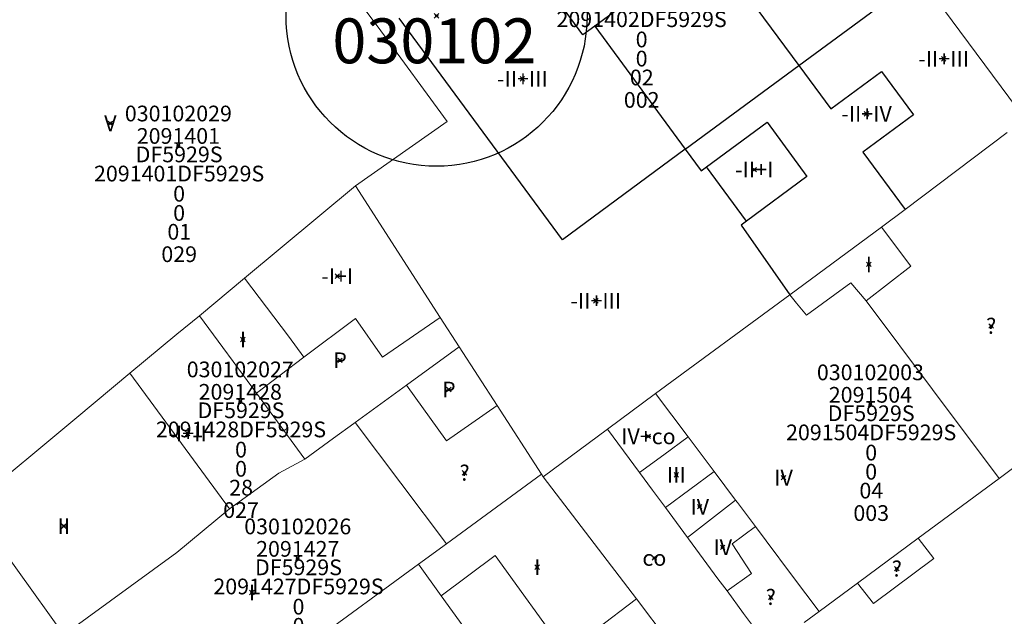
# Model space of a CAD drawing. Units: metres. Extents: x 451383 to 452893, y 4598080 to 4599880.
# Drawn here: x 451902 to 451946, y 4598857 to 4598883 of the extents above; entities that cross this region are included whole.
import ezdxf
from ezdxf.enums import TextEntityAlignment as Align

# ---------------------------------------------------------------- set-up
doc = ezdxf.new("R2010")
doc.units = ezdxf.units.M
doc.header["$MEASUREMENT"] = 0
doc.header["$PDMODE"] = 35
doc.header["$PDSIZE"] = 0.1
for name, color, linetype in [('2_CQPM_ILLES_NOVES', 6, 'Continuous'), ('2_CQPM_ILLES_NOVES_CADASTRE', 230, 'Continuous'), ('2_CQPM_PARCELLES_NOVES', 31, 'Continuous'), ('2_CQPM_VOLUMETRIES_NOVES', 4, 'Continuous'), ('CQPM_ILLES_CODIGIS', 3, 'Continuous'), ('CQPM_ILLES_IDENT', 3, 'Continuous'), ('CQPM_ILLES_U', 3, 'Continuous'), ('CQPM_ILLES_UTM', 3, 'Continuous'), ('CQPM_PARCEL_U', 2, 'Continuous'), ('CQPM_PARCEL_U_CODGIS', 2, 'Continuous'), ('CQPM_PARCEL_U_IDENT', 2, 'Continuous'), ('CQPM_PARCEL_U_NUMGIS', 2, 'Continuous'), ('CQPM_PARCEL_U_UTM', 2, 'Continuous'), ('CQPM_VOLUMETRIA_BLOC', 1, 'Continuous'), ('CQPM_VOLUMETRIA_CODGIS', 1, 'Continuous'), ('CQPM_VOLUMETRIA_IDENT', 1, 'Continuous'), ('CQPM_VOLUMETRIA_NUMEDIF', 1, 'Continuous'), ('CQPM_VOLUMETRIA_PLANTES', 1, 'Continuous')]:
    doc.layers.add(name, color=color, linetype=linetype)
doc.styles.add('ARIAL', font='arial.ttf')

# ---------------------------------------------------------------- blocks, each defined once
blk = doc.blocks.new('CQPM_ILLES')
at = {"layer": 'CQPM_ILLES_IDENT'}
blk.add_circle((0, 0), 6.705, dxfattribs=at)
blk.add_point((0, 0), dxfattribs=at)
at = {"layer": 'CQPM_ILLES_CODIGIS', "color": 3, "style": 'ARIAL'}
blk.add_attdef('CODI_GIS', text='', height=2, dxfattribs=at).set_placement((-0.099, -1.116), align=Align.MIDDLE_CENTER)
at = {"layer": 'CQPM_ILLES_UTM', "color": 3, "style": 'ARIAL'}
blk.add_attdef('UTM_ILLA', text='', height=2, dxfattribs=at).set_placement((-0.155, 1.819), align=Align.MIDDLE_CENTER)
blk = doc.blocks.new('CQPM_VOLUMETRIA')
at = {"layer": 'CQPM_VOLUMETRIA_IDENT'}
blk.add_point((0, 0), dxfattribs=at)
at = {"layer": 'CQPM_VOLUMETRIA_CODGIS'}
blk.add_attdef('CODI_GIS', text='', height=0.7, dxfattribs=at).set_placement((0, -1), align=Align.CENTER)
at = {"layer": 'CQPM_VOLUMETRIA_NUMEDIF'}
blk.add_attdef('NUM_EDIFICI', text='', height=0.7, dxfattribs=at).set_placement((0, -1), align=Align.CENTER)
at = {"layer": 'CQPM_VOLUMETRIA_PLANTES'}
blk.add_attdef('PLANTES', text='', height=0.7, dxfattribs=at).set_placement((0, 0), align=Align.MIDDLE_CENTER)
blk = doc.blocks.new('CQPM_PARCEL_U')
at = {"layer": 'CQPM_PARCEL_U_IDENT'}
blk.add_point((0, 0), dxfattribs=at)
at = {"layer": 'CQPM_PARCEL_U_CODGIS'}
blk.add_attdef('CODI_GIS', text='', height=0.7, dxfattribs=at).set_placement((0, 1.069), align=Align.CENTER)
at = {"layer": 'CQPM_PARCEL_U_NUMGIS'}
blk.add_attdef('PARCEL_GIS', text='', height=0.7, dxfattribs=at).set_placement((0.035, -5.2), align=Align.CENTER)
at = {"layer": 'CQPM_PARCEL_U_UTM'}
blk.add_attdef('UTM', text='', height=0.7, dxfattribs=at).set_placement((0, 0.069), align=Align.CENTER)

msp = doc.modelspace()

# ---------------------------------------------------------------- linework, layer by layer
at = {"layer": '2_CQPM_ILLES_NOVES', "linetype": 'Continuous', "lineweight": 0, "flags": 128}
for points in [[(451947.187, 4598878.961), (451942.483, 4598885.325)], [(451904.36, 4598855.987), (451900.215, 4598861.753)]]:
    msp.add_lwpolyline(points, dxfattribs=at)
at = {"layer": '2_CQPM_ILLES_NOVES_CADASTRE', "linetype": 'Continuous', "lineweight": 20, "flags": 128}
for points in [[(451946.391, 4598878.37), (451941.847, 4598874.931)], [(451941.847, 4598874.931), (451940.794, 4598874.147)], [(451940.794, 4598874.147), (451936.709, 4598871.133)], [(451936.709, 4598871.133), (451930.725, 4598866.737)], [(451930.725, 4598866.737), (451928.577, 4598865.142)], [(451928.577, 4598865.142), (451925.713, 4598863.016)], [(451925.637, 4598863.135), (451921.401, 4598860.035)], [(451925.637, 4598863.135), (451925.713, 4598863.016)], [(451921.401, 4598860.035), (451920.164, 4598859.13)], [(451920.164, 4598859.13), (451915.338, 4598855.599)]]:
    msp.add_lwpolyline(points, dxfattribs=at)
at = {"layer": '2_CQPM_PARCELLES_NOVES', "linetype": 'Continuous', "lineweight": 0}
for points in [[(451917.649, 4598884.014), (451918.479, 4598882.894)], [(451918.479, 4598882.894), (451921.439, 4598878.864), (451917.359, 4598875.984)], [(451917.359, 4598875.984), (451912.406, 4598871.872)], [(451917.359, 4598875.984), (451921.124, 4598870.126)], [(451912.406, 4598871.872), (451910.409, 4598870.204)], [(451910.409, 4598870.204), (451909.4, 4598869.377)], [(451921.124, 4598870.126), (451921.972, 4598868.823)], [(451909.4, 4598869.377), (451907.303, 4598867.636)], [(451921.972, 4598868.823), (451919.619, 4598867.108)], [(451921.972, 4598868.823), (451923.664, 4598866.197)], [(451900.215, 4598861.753), (451904.939, 4598865.673), (451907.303, 4598867.636)], [(451919.619, 4598867.108), (451917.342, 4598865.448)], [(451923.664, 4598866.197), (451925.637, 4598863.135)], [(451916.371, 4598864.74), (451917.284, 4598865.405), (451917.342, 4598865.448)], [(451916.371, 4598864.74), (451915.094, 4598863.81)], [(451915.094, 4598863.81), (451913.941, 4598863.182)], [(451946.802, 4598863.524), (451946.022, 4598862.948)], [(451913.941, 4598863.182), (451911.734, 4598861.591)], [(451925.713, 4598863.016), (451929.879, 4598857.583)], [(451946.022, 4598862.948), (451942.416, 4598860.285)], [(451911.734, 4598861.591), (451909.397, 4598859.658), (451904.36, 4598855.987)], [(451942.416, 4598860.285), (451939.713, 4598858.289)], [(451939.713, 4598858.289), (451938.003, 4598857.026)], [(451928.079, 4598856.213), (451929.879, 4598857.583)], [(451931.276, 4598855.708), (451929.879, 4598857.583)], [(451938.003, 4598857.026), (451937.335, 4598856.533)]]:
    msp.add_lwpolyline(points, dxfattribs=at)
at = {"layer": '2_CQPM_VOLUMETRIES_NOVES'}
for points in [[(451929.829, 4598891.213), (451931.579, 4598888.843), (451933.839, 4598890.503), (451935.326, 4598888.488), (451933.07, 4598886.822), (451937.109, 4598881.353)], [(451926.229, 4598885.524), (451929.449, 4598887.893), (451931.229, 4598885.473), (451928.009, 4598883.104)], [(451928.009, 4598883.104), (451927.478, 4598882.715), (451925.709, 4598885.134), (451926.229, 4598885.524)], [(451937.109, 4598881.353), (451942.483, 4598885.325)], [(451932.039, 4598877.623), (451926.569, 4598873.583), (451919.299, 4598883.464)], [(451928.009, 4598883.104), (451932.039, 4598877.623)], [(451932.039, 4598877.623), (451937.109, 4598881.353)], [(451937.109, 4598881.353), (451938.529, 4598879.423), (451940.788, 4598881.085), (451942.209, 4598879.153), (451939.96, 4598877.493), (451941.847, 4598874.931)], [(451932.989, 4598876.833), (451935.689, 4598878.823), (451937.466, 4598876.401), (451934.769, 4598874.423)], [(451932.039, 4598877.623), (451932.749, 4598876.663), (451932.989, 4598876.833)], [(451934.769, 4598874.423), (451932.989, 4598876.833)], [(451934.769, 4598874.423), (451934.529, 4598874.243), (451936.709, 4598871.133)]]:
    msp.add_lwpolyline(points, dxfattribs=at)
at = {"layer": '2_CQPM_VOLUMETRIES_NOVES', "linetype": 'Continuous', "lineweight": 0, "flags": 128}
for points in [[(451940.109, 4598870.87), (451942.099, 4598872.408), (451940.794, 4598874.147)], [(451940.109, 4598870.87), (451939.419, 4598871.673), (451937.439, 4598870.223), (451937.006, 4598870.763), (451936.709, 4598871.133)], [(451940.109, 4598870.87), (451943.065, 4598866.909), (451946.022, 4598862.948)], [(451915.058, 4598868.35), (451917.348, 4598870.077), (451918.559, 4598868.354), (451921.124, 4598870.126)], [(451919.619, 4598867.108), (451921.405, 4598864.627), (451923.664, 4598866.197)], [(451930.725, 4598866.737), (451931.451, 4598865.768), (451932.177, 4598864.8)], [(451917.342, 4598865.448), (451919.371, 4598862.742), (451921.401, 4598860.035)], [(451928.577, 4598865.142), (451929.289, 4598864.18), (451930, 4598863.219)], [(451932.177, 4598864.8), (451931.089, 4598864.01), (451930, 4598863.219)], [(451932.177, 4598864.8), (451932.751, 4598864.033), (451933.325, 4598863.267)], [(451931.161, 4598861.65), (451932.243, 4598862.458), (451933.325, 4598863.267)], [(451930, 4598863.219), (451930.581, 4598862.434), (451931.161, 4598861.65)], [(451934.289, 4598861.982), (451934.365, 4598861.88), (451935.166, 4598860.812)], [(451938.003, 4598857.026), (451936.825, 4598858.599), (451935.646, 4598860.171), (451935.166, 4598860.812)], [(451933.905, 4598857.941), (451934.646, 4598856.938), (451935.791, 4598855.392)]]:
    msp.add_lwpolyline(points, dxfattribs=at)
at = {"layer": '2_CQPM_VOLUMETRIES_NOVES', "linetype": 'Continuous', "lineweight": 0}
for points in [[(451912.406, 4598871.872), (451914.372, 4598869.293), (451915.058, 4598868.35)], [(451912.939, 4598866.751), (451910.409, 4598870.204)], [(451915.058, 4598868.35), (451912.939, 4598866.751)], [(451907.303, 4598867.636), (451911.734, 4598861.591)], [(451915.094, 4598863.81), (451912.939, 4598866.751)], [(451933.325, 4598863.267), (451934.289, 4598861.982)], [(451932.151, 4598860.313), (451934.289, 4598861.982)], [(451931.161, 4598861.65), (451932.151, 4598860.313)], [(451935.001, 4598858.708), (451934.131, 4598860.038), (451935.166, 4598860.812)], [(451932.151, 4598860.313), (451932.185, 4598860.265), (451933.502, 4598858.484), (451933.905, 4598857.941)], [(451939.713, 4598858.289), (451940.423, 4598857.385), (451943.113, 4598859.389), (451942.416, 4598860.285)], [(451921.169, 4598857.724), (451923.569, 4598859.523), (451926.71, 4598855.182)], [(451920.164, 4598859.13), (451921.169, 4598857.724)], [(451933.905, 4598857.941), (451935.001, 4598858.708)], [(451921.169, 4598857.724), (451921.67, 4598857.029), (451922.177, 4598856.328), (451922.668, 4598855.648), (451924.313, 4598853.368)]]:
    msp.add_lwpolyline(points, dxfattribs=at)

# ---------------------------------------------------------------- block references
at = {"layer": 'CQPM_ILLES_U'}
ref = msp.add_blockref('CQPM_ILLES', (451920.964, 4598883.567), dxfattribs=dict(at, xscale=1.000001550400009, yscale=1.000001550400009, zscale=1.000001550400009, rotation=359.9995652666707))
ref.add_attrib('UTM_ILLA', '20914', dxfattribs={"layer": 'CQPM_ILLES_UTM', "color": 100, "height": 2, "rotation": 359.9996, "style": 'ARIAL'}).set_placement((451920.809, 4598885.386), align=Align.MIDDLE_CENTER)
ref.add_attrib('CODI_GIS', '030102', dxfattribs={"layer": 'CQPM_ILLES_CODIGIS', "color": 3, "height": 2, "rotation": 359.9996, "style": 'ARIAL'}).set_placement((451920.865, 4598882.451), align=Align.MIDDLE_CENTER)
at = {"layer": 'CQPM_PARCEL_U', "lineweight": 30}
ref = msp.add_blockref('CQPM_PARCEL_U', (451930.067, 4598884.669), dxfattribs=at)
ref.add_attrib('REFCA_PAR', '0', dxfattribs={"lineweight": 30, "height": 0.7}).set_placement((451930.1, 4598881.31), align=Align.CENTER)
ref.add_attrib('REFCA_POL', '0', dxfattribs={"lineweight": 30, "height": 0.7}).set_placement((451930.1, 4598882.163), align=Align.CENTER)
ref.add_attrib('UTM_TOTAL', '2091402DF5929S', dxfattribs={"lineweight": 30, "height": 0.7}).set_placement((451930.1, 4598883.064), align=Align.CENTER)
ref.add_attrib('UTM', '2091402', dxfattribs={"lineweight": 30, "height": 0.7}).set_placement((451930.067, 4598884.739), align=Align.CENTER)
ref.add_attrib('CODI_GIS', '030102002', dxfattribs={"lineweight": 30, "height": 0.7}).set_placement((451930.067, 4598885.739), align=Align.CENTER)
ref.add_attrib('PARCEL_GIS', '002', dxfattribs={"lineweight": 30, "height": 0.7}).set_placement((451930.103, 4598879.469), align=Align.CENTER)
ref.add_attrib('PARCEL_UTM', '02', dxfattribs={"lineweight": 30, "height": 0.7}).set_placement((451930.107, 4598880.469), align=Align.CENTER)
ref.add_attrib('PLANOL', 'DF5929S', dxfattribs={"lineweight": 30, "height": 0.7}).set_placement((451930.1, 4598883.917), align=Align.CENTER)
ref = msp.add_blockref('CQPM_PARCEL_U', (451909.462, 4598877.793), dxfattribs=at)
ref.add_attrib('REFCA_PAR', '0', dxfattribs={"lineweight": 30, "height": 0.7}).set_placement((451909.495, 4598874.433), align=Align.CENTER)
ref.add_attrib('REFCA_POL', '0', dxfattribs={"lineweight": 30, "height": 0.7}).set_placement((451909.495, 4598875.287), align=Align.CENTER)
ref.add_attrib('UTM_TOTAL', '2091401DF5929S', dxfattribs={"lineweight": 30, "height": 0.7}).set_placement((451909.495, 4598876.187), align=Align.CENTER)
ref.add_attrib('UTM', '2091401', dxfattribs={"lineweight": 30, "height": 0.7}).set_placement((451909.462, 4598877.863), align=Align.CENTER)
ref.add_attrib('CODI_GIS', '030102029', dxfattribs={"lineweight": 30, "height": 0.7}).set_placement((451909.462, 4598878.863), align=Align.CENTER)
ref.add_attrib('PARCEL_GIS', '029', dxfattribs={"lineweight": 30, "height": 0.7}).set_placement((451909.498, 4598872.593), align=Align.CENTER)
ref.add_attrib('PARCEL_UTM', '01', dxfattribs={"lineweight": 30, "height": 0.7}).set_placement((451909.502, 4598873.592), align=Align.CENTER)
ref.add_attrib('PLANOL', 'DF5929S', dxfattribs={"lineweight": 30, "height": 0.7}).set_placement((451909.495, 4598877.041), align=Align.CENTER)
ref = msp.add_blockref('CQPM_PARCEL_U', (451912.219, 4598866.391), dxfattribs=at)
ref.add_attrib('REFCA_PAR', '0', dxfattribs={"lineweight": 30, "height": 0.7}).set_placement((451912.252, 4598863.031), align=Align.CENTER)
ref.add_attrib('REFCA_POL', '0', dxfattribs={"lineweight": 30, "height": 0.7}).set_placement((451912.252, 4598863.884), align=Align.CENTER)
ref.add_attrib('UTM_TOTAL', '2091428DF5929S', dxfattribs={"lineweight": 30, "height": 0.7}).set_placement((451912.252, 4598864.785), align=Align.CENTER)
ref.add_attrib('UTM', '2091428', dxfattribs={"lineweight": 30, "height": 0.7}).set_placement((451912.219, 4598866.46), align=Align.CENTER)
ref.add_attrib('CODI_GIS', '030102027', dxfattribs={"lineweight": 30, "height": 0.7}).set_placement((451912.219, 4598867.46), align=Align.CENTER)
ref.add_attrib('PARCEL_GIS', '027', dxfattribs={"lineweight": 30, "height": 0.7}).set_placement((451912.254, 4598861.19), align=Align.CENTER)
ref.add_attrib('PARCEL_UTM', '28', dxfattribs={"lineweight": 30, "height": 0.7}).set_placement((451912.258, 4598862.19), align=Align.CENTER)
ref.add_attrib('PLANOL', 'DF5929S', dxfattribs={"lineweight": 30, "height": 0.7}).set_placement((451912.252, 4598865.638), align=Align.CENTER)
ref = msp.add_blockref('CQPM_PARCEL_U', (451940.293, 4598866.259), dxfattribs=at)
ref.add_attrib('REFCA_PAR', '0', dxfattribs={"lineweight": 30, "height": 0.7}).set_placement((451940.326, 4598862.899), align=Align.CENTER)
ref.add_attrib('REFCA_POL', '0', dxfattribs={"lineweight": 30, "height": 0.7}).set_placement((451940.326, 4598863.753), align=Align.CENTER)
ref.add_attrib('UTM_TOTAL', '2091504DF5929S', dxfattribs={"lineweight": 30, "height": 0.7}).set_placement((451940.326, 4598864.653), align=Align.CENTER)
ref.add_attrib('UTM', '2091504', dxfattribs={"lineweight": 30, "height": 0.7}).set_placement((451940.293, 4598866.328), align=Align.CENTER)
ref.add_attrib('CODI_GIS', '030102003', dxfattribs={"lineweight": 30, "height": 0.7}).set_placement((451940.293, 4598867.328), align=Align.CENTER)
ref.add_attrib('PARCEL_GIS', '003', dxfattribs={"lineweight": 30, "height": 0.7}).set_placement((451940.329, 4598861.059), align=Align.CENTER)
ref.add_attrib('PARCEL_UTM', '04', dxfattribs={"lineweight": 30, "height": 0.7}).set_placement((451940.333, 4598862.058), align=Align.CENTER)
ref.add_attrib('PLANOL', 'DF5929S', dxfattribs={"lineweight": 30, "height": 0.7}).set_placement((451940.326, 4598865.506), align=Align.CENTER)
ref = msp.add_blockref('CQPM_PARCEL_U', (451914.78, 4598859.394), dxfattribs=at)
ref.add_attrib('REFCA_PAR', '0', dxfattribs={"lineweight": 30, "height": 0.7}).set_placement((451914.813, 4598856.034), align=Align.CENTER)
ref.add_attrib('REFCA_POL', '0', dxfattribs={"lineweight": 30, "height": 0.7}).set_placement((451914.813, 4598856.888), align=Align.CENTER)
ref.add_attrib('UTM_TOTAL', '2091427DF5929S', dxfattribs={"lineweight": 30, "height": 0.7}).set_placement((451914.813, 4598857.788), align=Align.CENTER)
ref.add_attrib('UTM', '2091427', dxfattribs={"lineweight": 30, "height": 0.7}).set_placement((451914.78, 4598859.463), align=Align.CENTER)
ref.add_attrib('CODI_GIS', '030102026', dxfattribs={"lineweight": 30, "height": 0.7}).set_placement((451914.78, 4598860.463), align=Align.CENTER)
ref.add_attrib('PARCEL_GIS', '026', dxfattribs={"lineweight": 30, "height": 0.7}).set_placement((451914.815, 4598854.194), align=Align.CENTER)
ref.add_attrib('PARCEL_UTM', '27', dxfattribs={"lineweight": 30, "height": 0.7}).set_placement((451914.819, 4598855.193), align=Align.CENTER)
ref.add_attrib('PLANOL', 'DF5929S', dxfattribs={"lineweight": 30, "height": 0.7}).set_placement((451914.813, 4598858.641), align=Align.CENTER)
at = {"layer": 'CQPM_VOLUMETRIA_BLOC'}
ref = msp.add_blockref('CQPM_VOLUMETRIA', (451943.555, 4598881.651), dxfattribs=dict(at, xscale=1.000001550389833, yscale=1.000001550389833, zscale=1.000001550389833, rotation=359.9995652698055))
ref.add_attrib('PLANTES', '-II+III', dxfattribs={"layer": 'CQPM_VOLUMETRIA_PLANTES', "height": 0.7, "rotation": 359.9996}).set_placement((451943.555, 4598881.651), align=Align.MIDDLE_CENTER)
ref = msp.add_blockref('CQPM_VOLUMETRIA', (451924.788, 4598880.759), dxfattribs=dict(at, xscale=1.000001550389833, yscale=1.000001550389833, zscale=1.000001550389833, rotation=359.9995652698055))
ref.add_attrib('PLANTES', '-II+III', dxfattribs={"layer": 'CQPM_VOLUMETRIA_PLANTES', "height": 0.7, "rotation": 359.9996}).set_placement((451924.788, 4598880.759), align=Align.MIDDLE_CENTER)
ref = msp.add_blockref('CQPM_VOLUMETRIA', (451940.12, 4598879.199), dxfattribs=dict(at, xscale=1.000001550389833, yscale=1.000001550389833, zscale=1.000001550389833, rotation=359.9995652698055))
ref.add_attrib('PLANTES', '-II+IV', dxfattribs={"layer": 'CQPM_VOLUMETRIA_PLANTES', "height": 0.7, "rotation": 359.9996}).set_placement((451940.12, 4598879.199), align=Align.MIDDLE_CENTER)
ref = msp.add_blockref('CQPM_VOLUMETRIA', (451906.431, 4598878.775), dxfattribs=dict(at, xscale=1.000001550389833, yscale=1.000001550389833, zscale=1.000001550389833, rotation=359.9995652698055))
ref.add_attrib('PLANTES', 'V', dxfattribs={"layer": 'CQPM_VOLUMETRIA_PLANTES', "height": 0.7, "rotation": 359.9996}).set_placement((451906.431, 4598878.775), align=Align.MIDDLE_CENTER)
ref = msp.add_blockref('CQPM_VOLUMETRIA', (451935.117, 4598876.714), dxfattribs=dict(at, xscale=1.000001550389833, yscale=1.000001550389833, zscale=1.000001550389833, rotation=359.9995652698055))
ref.add_attrib('PLANTES', '-II+I', dxfattribs={"layer": 'CQPM_VOLUMETRIA_PLANTES', "height": 0.7, "rotation": 359.9996}).set_placement((451935.117, 4598876.714), align=Align.MIDDLE_CENTER)
ref = msp.add_blockref('CQPM_VOLUMETRIA', (451940.222, 4598872.491), dxfattribs=dict(at, xscale=1.000001550400009, yscale=1.000001550400009, zscale=1.000001550400009, rotation=359.9995652666707))
ref.add_attrib('PLANTES', 'I', dxfattribs={"layer": 'CQPM_VOLUMETRIA_PLANTES', "height": 0.7, "rotation": 359.9996}).set_placement((451940.222, 4598872.491), align=Align.MIDDLE_CENTER)
ref = msp.add_blockref('CQPM_VOLUMETRIA', (451916.541, 4598871.965), dxfattribs=dict(at, xscale=1.000001550400009, yscale=1.000001550400009, zscale=1.000001550400009, rotation=359.9995652666707))
ref.add_attrib('PLANTES', '-I+I', dxfattribs={"layer": 'CQPM_VOLUMETRIA_PLANTES', "height": 0.7, "rotation": 359.9996}).set_placement((451916.541, 4598871.965), align=Align.MIDDLE_CENTER)
ref = msp.add_blockref('CQPM_VOLUMETRIA', (451928.059, 4598870.869), dxfattribs=dict(at, xscale=1.000001550389833, yscale=1.000001550389833, zscale=1.000001550389833, rotation=359.9995652698055))
ref.add_attrib('PLANTES', '-II+III', dxfattribs={"layer": 'CQPM_VOLUMETRIA_PLANTES', "height": 0.7, "rotation": 359.9996}).set_placement((451928.059, 4598870.869), align=Align.MIDDLE_CENTER)
ref = msp.add_blockref('CQPM_VOLUMETRIA', (451945.675, 4598869.746), dxfattribs=dict(at, xscale=1.000001550389833, yscale=1.000001550389833, zscale=1.000001550389833, rotation=359.9995652698055))
ref.add_attrib('PLANTES', '?', dxfattribs={"layer": 'CQPM_VOLUMETRIA_PLANTES', "height": 0.7, "rotation": 359.9996}).set_placement((451945.675, 4598869.746), align=Align.MIDDLE_CENTER)
ref = msp.add_blockref('CQPM_VOLUMETRIA', (451912.336, 4598869.142), dxfattribs=dict(at, xscale=1.000001550400009, yscale=1.000001550400009, zscale=1.000001550400009, rotation=359.9995652666707))
ref.add_attrib('PLANTES', 'I', dxfattribs={"layer": 'CQPM_VOLUMETRIA_PLANTES', "height": 0.7, "rotation": 359.9996}).set_placement((451912.336, 4598869.142), align=Align.MIDDLE_CENTER)
ref = msp.add_blockref('CQPM_VOLUMETRIA', (451916.666, 4598868.217), dxfattribs=dict(at, xscale=1.000001550400009, yscale=1.000001550400009, zscale=1.000001550400009, rotation=359.9995652666707))
ref.add_attrib('PLANTES', 'P', dxfattribs={"layer": 'CQPM_VOLUMETRIA_PLANTES', "height": 0.7, "rotation": 359.9996}).set_placement((451916.666, 4598868.217), align=Align.MIDDLE_CENTER)
ref = msp.add_blockref('CQPM_VOLUMETRIA', (451921.511, 4598866.912), dxfattribs=dict(at, xscale=1.000001550400009, yscale=1.000001550400009, zscale=1.000001550400009, rotation=359.9995652666707))
ref.add_attrib('PLANTES', 'P', dxfattribs={"layer": 'CQPM_VOLUMETRIA_PLANTES', "height": 0.7, "rotation": 359.9996}).set_placement((451921.511, 4598866.912), align=Align.MIDDLE_CENTER)
ref = msp.add_blockref('CQPM_VOLUMETRIA', (451909.874, 4598864.955), dxfattribs=dict(at, xscale=1.000001550400009, yscale=1.000001550400009, zscale=1.000001550400009, rotation=359.9995652666707))
ref.add_attrib('PLANTES', '-I+II', dxfattribs={"layer": 'CQPM_VOLUMETRIA_PLANTES', "height": 0.7, "rotation": 359.9996}).set_placement((451909.874, 4598864.955), align=Align.MIDDLE_CENTER)
ref = msp.add_blockref('CQPM_VOLUMETRIA', (451930.402, 4598864.827), dxfattribs=dict(at, xscale=1.000001550400009, yscale=1.000001550400009, zscale=1.000001550400009, rotation=359.9995652666707))
ref.add_attrib('PLANTES', 'IV+co', dxfattribs={"layer": 'CQPM_VOLUMETRIA_PLANTES', "height": 0.7, "rotation": 359.9996}).set_placement((451930.402, 4598864.827), align=Align.MIDDLE_CENTER)
ref = msp.add_blockref('CQPM_VOLUMETRIA', (451922.212, 4598863.202), dxfattribs=dict(at, xscale=1.000001550389833, yscale=1.000001550389833, zscale=1.000001550389833, rotation=359.9995652698055))
ref.add_attrib('PLANTES', '?', dxfattribs={"layer": 'CQPM_VOLUMETRIA_PLANTES', "height": 0.7, "rotation": 359.9996}).set_placement((451922.212, 4598863.202), align=Align.MIDDLE_CENTER)
ref = msp.add_blockref('CQPM_VOLUMETRIA', (451931.647, 4598863.111), dxfattribs=dict(at, xscale=1.000001550400009, yscale=1.000001550400009, zscale=1.000001550400009, rotation=359.9995652666707))
ref.add_attrib('PLANTES', 'III', dxfattribs={"layer": 'CQPM_VOLUMETRIA_PLANTES', "height": 0.7, "rotation": 359.9996}).set_placement((451931.647, 4598863.111), align=Align.MIDDLE_CENTER)
ref = msp.add_blockref('CQPM_VOLUMETRIA', (451936.422, 4598862.986), dxfattribs=dict(at, xscale=1.000001550400009, yscale=1.000001550400009, zscale=1.000001550400009, rotation=359.9995652666707))
ref.add_attrib('PLANTES', 'IV', dxfattribs={"layer": 'CQPM_VOLUMETRIA_PLANTES', "height": 0.7, "rotation": 359.9996}).set_placement((451936.422, 4598862.986), align=Align.MIDDLE_CENTER)
ref = msp.add_blockref('CQPM_VOLUMETRIA', (451932.689, 4598861.692), dxfattribs=dict(at, xscale=1.000001550400009, yscale=1.000001550400009, zscale=1.000001550400009, rotation=359.9995652666707))
ref.add_attrib('PLANTES', 'IV', dxfattribs={"layer": 'CQPM_VOLUMETRIA_PLANTES', "height": 0.7, "rotation": 359.9996}).set_placement((451932.689, 4598861.692), align=Align.MIDDLE_CENTER)
ref = msp.add_blockref('CQPM_VOLUMETRIA', (451904.361, 4598860.828), dxfattribs=dict(at, xscale=1.000001550400009, yscale=1.000001550400009, zscale=1.000001550400009, rotation=359.9995652666707))
ref.add_attrib('PLANTES', 'II', dxfattribs={"layer": 'CQPM_VOLUMETRIA_PLANTES', "height": 0.7, "rotation": 359.9996}).set_placement((451904.361, 4598860.828), align=Align.MIDDLE_CENTER)
ref = msp.add_blockref('CQPM_VOLUMETRIA', (451933.712, 4598859.884), dxfattribs=dict(at, xscale=1.000001550400009, yscale=1.000001550400009, zscale=1.000001550400009, rotation=359.9995652666707))
ref.add_attrib('PLANTES', 'IV', dxfattribs={"layer": 'CQPM_VOLUMETRIA_PLANTES', "height": 0.7, "rotation": 359.9996}).set_placement((451933.712, 4598859.884), align=Align.MIDDLE_CENTER)
ref = msp.add_blockref('CQPM_VOLUMETRIA', (451925.447, 4598858.998), dxfattribs=dict(at, xscale=1.000001550400009, yscale=1.000001550400009, zscale=1.000001550400009, rotation=359.9995652666707))
ref.add_attrib('PLANTES', 'I', dxfattribs={"layer": 'CQPM_VOLUMETRIA_PLANTES', "height": 0.7, "rotation": 359.9996}).set_placement((451925.447, 4598858.998), align=Align.MIDDLE_CENTER)
ref = msp.add_blockref('CQPM_VOLUMETRIA', (451930.667, 4598859.409), dxfattribs=dict(at, xscale=1.000001550400009, yscale=1.000001550400009, zscale=1.000001550400009, rotation=359.9995652666707))
ref.add_attrib('PLANTES', 'co', dxfattribs={"layer": 'CQPM_VOLUMETRIA_PLANTES', "height": 0.7, "rotation": 359.9996}).set_placement((451930.667, 4598859.409), align=Align.MIDDLE_CENTER)
ref = msp.add_blockref('CQPM_VOLUMETRIA', (451941.471, 4598858.927), dxfattribs=dict(at, xscale=1.000001550389833, yscale=1.000001550389833, zscale=1.000001550389833, rotation=359.9995652698054))
ref.add_attrib('PLANTES', '?', dxfattribs={"layer": 'CQPM_VOLUMETRIA_PLANTES', "height": 0.7, "rotation": 359.9996}).set_placement((451941.471, 4598858.927), align=Align.MIDDLE_CENTER)
ref = msp.add_blockref('CQPM_VOLUMETRIA', (451912.736, 4598857.867), dxfattribs=dict(at, xscale=1.000001550400009, yscale=1.000001550400009, zscale=1.000001550400009, rotation=359.9995652666707))
ref.add_attrib('PLANTES', 'I', dxfattribs={"layer": 'CQPM_VOLUMETRIA_PLANTES', "height": 0.7, "rotation": 359.9996}).set_placement((451912.736, 4598857.867), align=Align.MIDDLE_CENTER)
ref = msp.add_blockref('CQPM_VOLUMETRIA', (451935.855, 4598857.664), dxfattribs=dict(at, xscale=1.000001550389833, yscale=1.000001550389833, zscale=1.000001550389833, rotation=359.9995652698055))
ref.add_attrib('PLANTES', '?', dxfattribs={"layer": 'CQPM_VOLUMETRIA_PLANTES', "height": 0.7, "rotation": 359.9996}).set_placement((451935.855, 4598857.664), align=Align.MIDDLE_CENTER)

doc.saveas('drawing.dxf')
